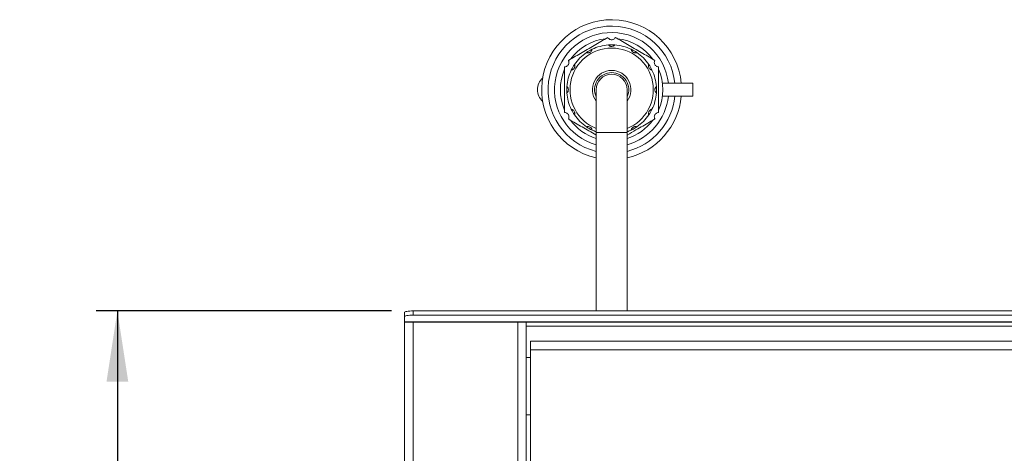
# Model space of a CAD drawing. Units: millimetres. Extents: x 5 to 415, y 5 to 292.
# Drawn here: x 62 to 108, y 148 to 169 of the extents above; entities that cross this region are included whole.
import ezdxf

# ---------------------------------------------------------------- set-up
doc = ezdxf.new("R2010")
doc.units = ezdxf.units.MM
doc.layers.add('BEMAßUNG', color=96, linetype='Continuous')
doc.styles.add('SLDTEXTSTYLE0', font='TXT', dxfattribs={"width": 0.75})
doc.dimstyles.new('SLDDIMSTYLE1', dxfattribs={"dimtxt": 3.5, "dimasz": 3.302, "dimexe": 0, "dimexo": 0.0625, "dimgap": 0.875, "dimtad": 1, "dimlfac": 10, "dimrnd": 1e-09, "dimzin": 12, "dimdsep": 46, "dimtxsty": 'SLDTEXTSTYLE0', "dimsah": 1, "dimcen": 0.09, "dimadec": 0, "dimazin": 3, "dimtfac": 1, "dimtofl": 0, "dimtmove": 0, "dimatfit": 3, "dimfxl": 0, "dimfrac": 2, "dimtolj": 1, "dimtzin": 12, "dimarcsym": 0})

# ---------------------------------------------------------------- blocks, each defined once
blk = doc.blocks.new('_D_12')
at = {"layer": 'BEMAßUNG'}
for p, q in [((79.561, 155.151), (65.72, 155.151)), ((66.72, 155.151), (66.72, 89.831)), ((79.361, 89.831), (65.72, 89.831))]:
    blk.add_line(p, q, dxfattribs=at)
for points in [[(66.72, 155.151), (66.212, 151.849), (67.228, 151.849)], [(66.72, 89.831), (67.228, 93.133), (66.212, 93.133)]]:
    blk.add_solid(points, dxfattribs=at)
at = {"layer": 'BEMAßUNG', "insert": (62.209, 119.753), "char_height": 3.5, "attachment_point": 1, "rotation": 90, "style": 'SLDTEXTSTYLE0'}
blk.add_mtext('650', dxfattribs=at)

msp = doc.modelspace()

# ---------------------------------------------------------------- linework, layer by layer
at = {"color": 7, "linetype": 'Continuous', "lineweight": 15}
for p, q in [((89.1363, 165.5036), (89.1363, 163.5036)), ((90.5863, 163.5036), (90.5863, 165.5036)), ((93.6613, 165.8036), (92.2424, 165.8036)), ((93.6613, 165.2036), (93.6613, 165.8036)), ((93.6613, 165.2036), (92.2424, 165.2036)), ((89.1363, 163.5036), (89.1363, 155.1506)), ((90.5863, 155.1506), (90.5863, 163.5036)), ((80.1613, 154.8842), (80.1613, 155.0812)), ((80.5613, 155.1506), (80.5613, 154.9537)), ((217.0613, 155.1506), (80.5613, 155.1506)), ((217.0613, 154.9537), (80.5613, 154.9537)), ((80.1613, 154.8842), (80.1613, 154.6367)), ((217.4613, 154.6367), (80.1613, 154.6367)), ((80.1613, 154.6367), (80.1613, 154.6306)), ((217.4613, 154.6306), (80.1613, 154.6306)), ((80.1613, 90.0306), (80.1613, 154.6306)), ((80.5613, 154.6306), (80.5613, 90.232)), ((85.4613, 100.9306), (85.4613, 154.6306)), ((85.8613, 154.6306), (85.8613, 101.3306)), ((86.0613, 153.3306), (86.0613, 153.7306)), ((148.4613, 153.7306), (86.0613, 153.7306)), ((148.4613, 153.3306), (86.0613, 153.3306)), ((86.0613, 153.3306), (86.0613, 147.0806)), ((86.0613, 152.9756), (85.8613, 152.9756)), ((85.8613, 150.2856), (86.0613, 150.2856))]:
    msp.add_line(p, q, dxfattribs=at)
at = {"color": 8, "linetype": 'Continuous', "lineweight": 15}
for p, q in [((90.5863, 163.5036), (89.1363, 163.5036)), ((85.8613, 154.4306), (148.6613, 154.4306))]:
    msp.add_line(p, q, dxfattribs=at)
at = {"color": 7, "linetype": 'Continuous', "lineweight": 15, "flags": 128}
for points in [[(80.1613, 155.0812), (80.1689, 155.0947), (80.1917, 155.1078), (80.2287, 155.1198), (80.2784, 155.1303), (80.339, 155.1389), (80.4082, 155.1453), (80.4832, 155.1493), (80.5613, 155.1506)], [(80.5613, 154.9537), (80.4832, 154.9523), (80.4082, 154.9484), (80.339, 154.942), (80.2784, 154.9333), (80.2287, 154.9228), (80.1917, 154.9108), (80.1689, 154.8978), (80.1613, 154.8842)]]:
    msp.add_lwpolyline(points, dxfattribs=at)
at = {"color": 7, "linetype": 'Continuous', "lineweight": 15}
for centre, radius, start, end in [((89.8613, 165.5036), 3.275, 5.25584, 257.21025), ((89.8613, 165.5036), 2.975, 5.78756, 255.89513), ((89.8613, 165.5036), 2.675, 6.43924, 254.27455), ((89.8613, 165.5036), 2.4, 96.44354, 143.55646), ((89.8613, 165.5036), 2.4, 36.44354, 83.55646), ((89.8613, 165.5036), 2.1, 115.90396, 124.09604), ((89.8613, 165.5036), 2.1, 94.09604, 115.90396), ((89.8613, 165.5036), 2.1, 85.90396, 94.09604), ((89.8613, 165.5036), 2.1, 64.09604, 85.90396), ((89.8613, 165.5036), 2.1, 55.90396, 64.09604), ((89.8613, 165.5036), 2.1, 124.09604, 145.90396), ((89.8613, 165.5036), 2.1, 34.09604, 55.90396), ((89.8613, 165.5036), 2.4, 156.44354, 203.55646), ((89.8613, 165.5036), 2.1, 154.09604, 175.90396), ((89.8613, 165.5036), 2.1, 145.90396, 154.09604), ((89.8613, 165.5036), 2.1, 25.90396, 34.09604), ((89.8613, 165.5036), 2.1, 4.09604, 25.90396), ((89.8613, 165.5036), 2.4, 336.44354, 23.55646), ((87.1426, 165.5036), 0.75, 132.81982, 227.18018), ((89.8613, 165.5036), 0.8, 90, 205.00783), ((89.8613, 165.5036), 0.725, 0, 180), ((89.8613, 165.5036), 0.725, 90, 180), ((89.8613, 165.5036), 0.8, 334.99217, 90), ((89.8613, 165.5036), 0.725, 0, 90), ((89.8613, 165.5036), 2.1, 175.90396, 184.09604), ((89.8613, 165.5036), 2.1, 355.90396, 4.09604), ((89.8613, 165.5036), 2.1, 184.09604, 205.90396), ((89.8613, 165.5036), 2.675, 285.72545, 353.56076), ((89.8613, 165.5036), 2.975, 284.10487, 354.21244), ((89.8613, 165.5036), 3.275, 282.78975, 354.74416), ((89.8613, 165.5036), 2.1, 334.09604, 355.90396), ((89.8613, 165.5036), 2.1, 205.90396, 214.09604), ((89.8613, 165.5036), 2.1, 325.90396, 334.09604), ((89.8613, 165.5036), 2.1, 214.09604, 235.90396), ((89.8613, 165.5036), 2.1, 304.09604, 325.90396), ((89.8613, 165.5036), 2.4, 216.44354, 252.41722), ((89.8613, 165.5036), 2.1, 235.90396, 244.09604), ((89.8613, 165.5036), 2.4, 287.58278, 323.55646), ((89.8613, 165.5036), 2.1, 295.90396, 304.09604), ((89.8613, 165.5036), 2.1, 244.09604, 249.80367), ((89.8613, 165.5036), 2.1, 290.19633, 295.90396)]:
    msp.add_arc(centre, radius, start, end, dxfattribs=at)
at = {"color": 8, "linetype": 'Continuous', "lineweight": 15}
for radius, start, end in [(1.95, 90, 248.17365), (1.95, 291.82635, 90), (0.9, 90, 216.33606), (0.9, 323.66394, 90)]:
    msp.add_arc((89.8613, 165.5036), radius, start, end, dxfattribs=at)
at = {"color": 7, "linetype": 'Continuous', "lineweight": 15}
for points, knots in [([(89.6863, 167.9429), (89.576, 167.8793), (89.2578, 167.6956), (88.8269, 167.4468), (88.4043, 167.2028), (88.107, 167.0311), (87.9195, 166.9228), (87.8363, 166.8748)], [0, 0, 0, 0, 0.1804375, 0.520668, 0.6921168, 0.8634221, 1, 1, 1, 1]), ([(89.6863, 167.9429), (89.6984, 167.9256), (89.7228, 167.8908), (89.7806, 167.8548), (89.8454, 167.839), (89.9106, 167.8445), (89.9695, 167.8696), (90.0118, 167.9054), (90.0293, 167.9323), (90.0363, 167.9429)], [0, 0, 0, 0, 0.157697, 0.3158622, 0.4655481, 0.6115969, 0.7572116, 0.9041729, 1, 1, 1, 1]), ([(91.8863, 166.8748), (91.776, 166.9385), (91.4578, 167.1222), (91.0269, 167.3709), (90.6043, 167.6149), (90.307, 167.7866), (90.1195, 167.8949), (90.0363, 167.9429)], [0, 0, 0, 0, 0.1804356, 0.5206683, 0.692116, 0.8634218, 1, 1, 1, 1]), ([(88.684, 167.2426), (88.6852, 167.2421), (88.6877, 167.2412), (88.7072, 167.2352), (88.7369, 167.2303), (88.7747, 167.2308), (88.8179, 167.2405), (88.8631, 167.263), (88.9007, 167.2971), (88.9259, 167.3355), (88.9383, 167.3671), (88.9432, 167.3886), (88.9436, 167.3912), (88.9438, 167.3926)], [0, 0, 0, 0, 0.0835934, 0.1672928, 0.2495505, 0.3321155, 0.4230659, 0.5282752, 0.6431681, 0.7363793, 0.8299948, 0.9134886, 1, 1, 1, 1]), ([(89.7113, 167.5982), (89.7121, 167.5972), (89.7137, 167.5952), (89.7276, 167.5802), (89.7509, 167.5612), (89.7839, 167.5427), (89.8261, 167.5295), (89.8765, 167.5264), (89.9261, 167.5371), (89.9672, 167.5578), (89.9937, 167.579), (90.0087, 167.595), (90.0104, 167.5972), (90.0113, 167.5982)], [0, 0, 0, 0, 0.0835934, 0.1672943, 0.2495505, 0.3321147, 0.4230632, 0.5282665, 0.6431692, 0.7363695, 0.8299943, 0.9134883, 1, 1, 1, 1]), ([(90.7787, 167.3926), (90.7789, 167.3913), (90.7793, 167.3888), (90.7838, 167.3689), (90.7944, 167.3407), (90.8138, 167.3082), (90.8438, 167.2756), (90.8859, 167.2477), (90.9342, 167.2322), (90.9801, 167.2296), (91.0136, 167.2347), (91.0347, 167.2411), (91.0372, 167.2421), (91.0385, 167.2426)], [0, 0, 0, 0, 0.0835932, 0.1672907, 0.2495518, 0.3321126, 0.4230627, 0.5282629, 0.6431682, 0.7363743, 0.829997, 0.9134895, 1, 1, 1, 1]), ([(87.6613, 166.5717), (87.6824, 166.5735), (87.7246, 166.5773), (87.7847, 166.6093), (87.8308, 166.6576), (87.8587, 166.7168), (87.8664, 166.7803), (87.8565, 166.8348), (87.842, 166.8635), (87.8363, 166.8748)], [0, 0, 0, 0, 0.1577073, 0.315873, 0.4655576, 0.6116044, 0.7572192, 0.9041885, 1, 1, 1, 1]), ([(87.6613, 166.5717), (87.6613, 166.4898), (87.6613, 166.2733), (87.6613, 165.915), (87.6613, 165.4848), (87.6613, 165.036), (87.6613, 164.6779), (87.6613, 164.4805), (87.6613, 164.4355)], [0, 0, 0, 0, 0.11659307, 0.30818584, 0.50000397, 0.71807431, 0.93564456, 1, 1, 1, 1]), ([(87.9723, 166.421), (87.9735, 166.4212), (87.9761, 166.4216), (87.996, 166.4261), (88.0242, 166.4368), (88.0567, 166.4561), (88.0892, 166.4861), (88.1171, 166.5282), (88.1326, 166.5765), (88.1352, 166.6224), (88.1302, 166.656), (88.1237, 166.677), (88.1228, 166.6795), (88.1223, 166.6808)], [0, 0, 0, 0, 0.08359294, 0.16729055, 0.24955178, 0.33211269, 0.42306292, 0.52827365, 0.64317916, 0.73637389, 0.82999677, 0.91348938, 1, 1, 1, 1]), ([(91.6003, 166.6808), (91.5998, 166.6796), (91.5989, 166.6772), (91.5928, 166.6577), (91.588, 166.628), (91.5885, 166.5902), (91.5982, 166.547), (91.6207, 166.5018), (91.6548, 166.4642), (91.6932, 166.439), (91.7248, 166.4266), (91.7462, 166.4217), (91.7489, 166.4212), (91.7503, 166.421)], [0, 0, 0, 0, 0.083593, 0.167292, 0.2495494, 0.3321139, 0.4230612, 0.52827, 0.6431706, 0.7363718, 0.8299956, 0.913489, 1, 1, 1, 1]), ([(91.8863, 166.8748), (91.8773, 166.8556), (91.8594, 166.8172), (91.8571, 166.7491), (91.8758, 166.685), (91.9132, 166.6313), (91.9643, 166.5929), (92.0165, 166.5741), (92.0486, 166.5724), (92.0613, 166.5717)], [0, 0, 0, 0, 0.1576843, 0.3158596, 0.4655361, 0.611592, 0.757212, 0.9041692, 1, 1, 1, 1]), ([(92.0613, 164.4355), (92.0613, 164.5174), (92.0613, 164.734), (92.0613, 165.0922), (92.0613, 165.5224), (92.0613, 165.9712), (92.0613, 166.3293), (92.0613, 166.5267), (92.0613, 166.5717)], [0, 0, 0, 0, 0.1165958, 0.3081858, 0.5000039, 0.7180743, 0.9356473, 1, 1, 1, 1]), ([(87.7666, 165.3536), (87.7676, 165.3544), (87.7696, 165.356), (87.7846, 165.3699), (87.8037, 165.3932), (87.8222, 165.4262), (87.8354, 165.4685), (87.8385, 165.5189), (87.8278, 165.5685), (87.8071, 165.6095), (87.7859, 165.636), (87.7698, 165.651), (87.7677, 165.6527), (87.7666, 165.6536)], [0, 0, 0, 0, 0.0835948, 0.1672915, 0.2495476, 0.3321218, 0.4230586, 0.528262, 0.6431767, 0.736377, 0.8299943, 0.9134882, 1, 1, 1, 1]), ([(91.9559, 165.6536), (91.9549, 165.6528), (91.9529, 165.6512), (91.9379, 165.6373), (91.9188, 165.614), (91.9004, 165.581), (91.8871, 165.5387), (91.8841, 165.4883), (91.8948, 165.4387), (91.9154, 165.3977), (91.9366, 165.3712), (91.9527, 165.3562), (91.9548, 165.3545), (91.9559, 165.3536)], [0, 0, 0, 0, 0.0835941, 0.1672914, 0.249554, 0.3321136, 0.4230627, 0.528267, 0.6431706, 0.7363716, 0.8299973, 0.9134875, 1, 1, 1, 1]), ([(88.1223, 164.3264), (88.1227, 164.3276), (88.1236, 164.33), (88.1297, 164.3495), (88.1345, 164.3792), (88.1341, 164.417), (88.1244, 164.4602), (88.1018, 164.5054), (88.0678, 164.543), (88.0293, 164.5682), (87.9977, 164.5806), (87.9763, 164.5856), (87.9736, 164.586), (87.9723, 164.5862)], [0, 0, 0, 0, 0.0835951, 0.1672885, 0.2495551, 0.3321199, 0.4230555, 0.5282701, 0.6431718, 0.7363763, 0.8299952, 0.9134888, 1, 1, 1, 1]), ([(91.7503, 164.5862), (91.749, 164.586), (91.7464, 164.5856), (91.7265, 164.5811), (91.6984, 164.5704), (91.6659, 164.5511), (91.6333, 164.5211), (91.6054, 164.479), (91.5899, 164.4307), (91.5873, 164.3848), (91.5924, 164.3512), (91.5988, 164.3302), (91.5998, 164.3277), (91.6003, 164.3264)], [0, 0, 0, 0, 0.0835956, 0.1672935, 0.249555, 0.3321162, 0.4230578, 0.5282585, 0.6431682, 0.7363739, 0.8299971, 0.9134884, 1, 1, 1, 1]), ([(87.8363, 164.1324), (87.8452, 164.1516), (87.8631, 164.19), (87.8654, 164.2581), (87.8467, 164.3222), (87.8093, 164.3759), (87.7582, 164.4143), (87.706, 164.4331), (87.6739, 164.4348), (87.6613, 164.4355)], [0, 0, 0, 0, 0.1576883, 0.3158631, 0.4655521, 0.611604, 0.7572128, 0.9041695, 1, 1, 1, 1]), ([(87.8363, 164.1324), (87.9465, 164.0687), (88.2647, 163.885), (88.6953, 163.6364), (89.0185, 163.4499), (89.1303, 163.3853), (89.1363, 163.3818)], [0, 0, 0, 0, 0.2571312, 0.7419743, 0.9862941, 1, 1, 1, 1]), ([(90.5863, 163.3818), (90.7241, 163.4614), (90.9681, 163.6023), (91.3183, 163.8045), (91.6155, 163.9761), (91.8031, 164.0844), (91.8863, 164.1324)], [0, 0, 0, 0, 0.31713931, 0.5613867, 0.80542842, 1, 1, 1, 1]), ([(92.0613, 164.4355), (92.0402, 164.4337), (91.9979, 164.4299), (91.9378, 164.3979), (91.8917, 164.3497), (91.8639, 164.2904), (91.8561, 164.2269), (91.866, 164.1724), (91.8805, 164.1437), (91.8863, 164.1324)], [0, 0, 0, 0, 0.1577062, 0.3158646, 0.4655575, 0.6116098, 0.7572252, 0.904183, 1, 1, 1, 1]), ([(88.9438, 163.6146), (88.9436, 163.6159), (88.9432, 163.6184), (88.9387, 163.6383), (88.9281, 163.6665), (88.9087, 163.699), (88.8788, 163.7316), (88.8366, 163.7595), (88.7883, 163.775), (88.7425, 163.7776), (88.7089, 163.7725), (88.6879, 163.7661), (88.6853, 163.7651), (88.684, 163.7646)], [0, 0, 0, 0, 0.0835954, 0.1672934, 0.249555, 0.3321163, 0.4230581, 0.5282693, 0.6431792, 0.7363735, 0.8299969, 0.9134883, 1, 1, 1, 1]), ([(91.0385, 163.7646), (91.0373, 163.7651), (91.0349, 163.766), (91.0154, 163.772), (90.9857, 163.7769), (90.9478, 163.7764), (90.9046, 163.7667), (90.8594, 163.7442), (90.8218, 163.7101), (90.7966, 163.6717), (90.7842, 163.6401), (90.7793, 163.6187), (90.7789, 163.616), (90.7787, 163.6146)], [0, 0, 0, 0, 0.0835949, 0.1672882, 0.2495547, 0.3321193, 0.4230547, 0.5282636, 0.6431733, 0.7363681, 0.8299955, 0.913489, 1, 1, 1, 1])]:
    msp.add_open_spline(points, degree=3, knots=knots, dxfattribs=at)

# ---------------------------------------------------------------- dimensions: what is measured, and where the dimension line sits
at = {"layer": 'BEMAßUNG'}
dim = msp.add_linear_dim(base=(66.7203, 89.8306), p1=(80.5613, 155.1506), p2=(80.3613, 89.8306), angle=90, text='650', dimstyle='SLDDIMSTYLE1', dxfattribs=at)
dim.commit()
dim.dimension.update_dxf_attribs({"geometry": '_D_12', "text_midpoint": (66.7203, 123.6326), "dimtype": 160})

doc.saveas('drawing.dxf')
